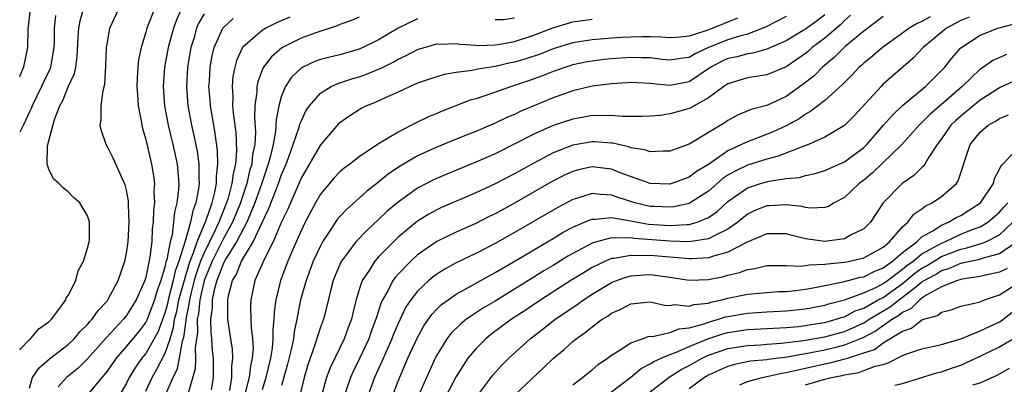
# Model space of a CAD drawing. Units: inches. Extents: x 2601000 to 2604000, y 1474072 to 1476000.
# Drawn here: x 2601000 to 2601101, y 1475284 to 1475322 of the extents above; entities that cross this region are included whole.
import ezdxf

# ---------------------------------------------------------------- set-up
doc = ezdxf.new("R2010")
doc.units = ezdxf.units.IN
doc.header["$MEASUREMENT"] = 0
doc.layers.add('LD26011473_2ft', color=219, linetype='Continuous')

msp = doc.modelspace()

# ---------------------------------------------------------------- linework, layer by layer
at = {"layer": 'LD26011473_2ft'}
for points, elevation in [([(2601000, 1475315.98), (2601000.06, 1475316.12), (2601000.43, 1475317.03), (2601000.85, 1475319.01), (2601000.88, 1475320.88), (2601001.1, 1475323)], 9120), ([(2601000, 1475287.87), (2601000.09, 1475287.97), (2601001, 1475288.91), (2601001.12, 1475289), (2601001.98, 1475290.02), (2601003, 1475290.74), (2601003.13, 1475290.88), (2601003.27, 1475291), (2601004.15, 1475292.15), (2601004.74, 1475293), (2601004.8, 1475293.2), (2601005, 1475293.47), (2601005.77, 1475295), (2601006.02, 1475295.98), (2601006.58, 1475297), (2601007, 1475298.34), (2601007.16, 1475299), (2601007.18, 1475299.18), (2601007.2, 1475301), (2601007, 1475301.66), (2601006.2, 1475303), (2601005.56, 1475303.56), (2601005, 1475304.13), (2601004.51, 1475304.51), (2601004.05, 1475305), (2601003.48, 1475305.48), (2601003, 1475306.49), (2601002.83, 1475307), (2601002.87, 1475308.87), (2601003.6, 1475311.6), (2601004.14, 1475313), (2601004.46, 1475313.54), (2601005, 1475314.95), (2601005.65, 1475316.35), (2601005.77, 1475317), (2601005.92, 1475318.08), (2601006.04, 1475320.04), (2601006.08, 1475321), (2601006.22, 1475321.77), (2601006.58, 1475323)], 9116), ([(2601001, 1475283.9), (2601001.31, 1475285), (2601002, 1475286), (2601003.06, 1475286.94), (2601005, 1475288.42), (2601005.62, 1475289), (2601006.25, 1475289.75), (2601007, 1475290.46), (2601007.24, 1475290.76), (2601007.48, 1475291), (2601008.09, 1475291.91), (2601009, 1475292.88), (2601009.09, 1475293), (2601010.16, 1475295), (2601010.83, 1475297), (2601011, 1475297.81), (2601011.18, 1475299), (2601011.3, 1475301), (2601011.22, 1475302.78), (2601011.21, 1475303.21), (2601011, 1475304.3), (2601010.87, 1475304.87), (2601010.62, 1475305.38), (2601009.62, 1475307.62), (2601009, 1475308.84), (2601008.9, 1475309), (2601008.44, 1475310.44), (2601008.3, 1475311), (2601008.41, 1475311.59), (2601008.4, 1475313), (2601008.59, 1475314.59), (2601008.78, 1475315.23), (2601008.89, 1475317.11), (2601008.95, 1475319), (2601009, 1475319.32), (2601009.3, 1475321), (2601010.23, 1475323)], 9114), ([(2601013.9, 1475323), (2601013.11, 1475321), (2601013, 1475320.59), (2601012.51, 1475319), (2601012.26, 1475317.74), (2601012.19, 1475317), (2601012.11, 1475315.89), (2601012.09, 1475315), (2601012.13, 1475314.13), (2601012.22, 1475313), (2601012.53, 1475311.47), (2601012.59, 1475311), (2601012.66, 1475310.66), (2601013, 1475309.54), (2601013.6, 1475307), (2601013.79, 1475305.79), (2601013.88, 1475305), (2601013.84, 1475304.16), (2601013.88, 1475303), (2601013.79, 1475302.21), (2601013.77, 1475301), (2601013.67, 1475300.33), (2601013.61, 1475299), (2601013.42, 1475297.42), (2601013, 1475295.36), (2601012.9, 1475295), (2601012.02, 1475293), (2601011, 1475291.38), (2601010.7, 1475291), (2601008.9, 1475289.1), (2601007, 1475286.94), (2601006.02, 1475285.98), (2601004.84, 1475285), (2601003.97, 1475284.03)], 9112), ([(2601016.68, 1475323), (2601016.15, 1475321.85), (2601015.84, 1475321), (2601015.31, 1475319), (2601014.94, 1475317), (2601014.78, 1475315), (2601014.91, 1475313), (2601015.3, 1475311), (2601015.79, 1475309), (2601016.22, 1475307), (2601016.39, 1475305), (2601016.36, 1475304.36), (2601016.21, 1475303), (2601015.95, 1475302.05), (2601015.86, 1475301), (2601015.7, 1475299.7), (2601015.5, 1475299), (2601015.17, 1475297.17), (2601015.08, 1475296.92), (2601015, 1475296.51), (2601014.56, 1475295), (2601014.15, 1475293.85), (2601013.91, 1475293), (2601013.1, 1475290.9), (2601013, 1475290.71), (2601012.27, 1475289.73), (2601011, 1475288.22), (2601009.93, 1475287), (2601009, 1475285.66), (2601008.72, 1475285.28), (2601008.46, 1475285), (2601007, 1475283.23)], 9110), ([(2601003.68, 1475322.32), (2601003.54, 1475321), (2601003.54, 1475319.54), (2601003.52, 1475319), (2601003.18, 1475317), (2601003.14, 1475316.86), (2601002.49, 1475315.51), (2601002.26, 1475315), (2601001.28, 1475313), (2601001.21, 1475312.79), (2601001, 1475312.38), (2601000.38, 1475311.04), (2601000, 1475310.28)], 9118), ([(2601019, 1475322.49), (2601018.46, 1475321.54), (2601018.23, 1475321), (2601017.94, 1475319.94), (2601017.65, 1475319), (2601017.31, 1475317), (2601017.18, 1475315), (2601017.33, 1475313), (2601017.71, 1475311), (2601017.95, 1475309.95), (2601018.28, 1475308.28), (2601018.46, 1475307), (2601018.46, 1475305.54), (2601018.5, 1475305), (2601018.44, 1475304.44), (2601018.17, 1475303), (2601017.83, 1475302.17), (2601017.61, 1475301), (2601017.05, 1475299.05), (2601016.4, 1475297), (2601016.03, 1475295.97), (2601015.83, 1475295), (2601015.32, 1475293), (2601015.27, 1475292.73), (2601015, 1475291.74), (2601014.27, 1475289.73), (2601013.87, 1475289), (2601013, 1475287.48), (2601012.6, 1475287), (2601011.93, 1475286.07), (2601011.27, 1475285), (2601011, 1475284.43), (2601010.18, 1475283)], 9108), ([(2601013, 1475283.58), (2601013.64, 1475285), (2601014.15, 1475285.85), (2601015, 1475287.5), (2601015.5, 1475289), (2601015.85, 1475290.15), (2601015.96, 1475291), (2601016.18, 1475291.82), (2601016.41, 1475293), (2601016.97, 1475295.03), (2601017.42, 1475296.58), (2601017.57, 1475297), (2601017.96, 1475297.96), (2601018.28, 1475299), (2601019.21, 1475301.21), (2601019.83, 1475303), (2601020.12, 1475304.12), (2601020.28, 1475305), (2601020.28, 1475305.72), (2601020.44, 1475307), (2601020.4, 1475308.4), (2601020.16, 1475310.16), (2601020, 1475311), (2601019.79, 1475312.21), (2601019.67, 1475313), (2601019.63, 1475313.63), (2601019.51, 1475315), (2601019.55, 1475315.55), (2601019.62, 1475317), (2601019.84, 1475318.16), (2601020.05, 1475319), (2601020.95, 1475321), (2601021, 1475321.06), (2601021.99, 1475322.01)], 9106), ([(2601027.85, 1475322.15), (2601026.46, 1475321.54), (2601025.37, 1475321), (2601025, 1475320.78), (2601023, 1475319.04), (2601022.97, 1475319), (2601022.34, 1475317.66), (2601022.16, 1475317), (2601021.97, 1475316.03), (2601021.9, 1475315), (2601021.96, 1475313.96), (2601021.95, 1475313), (2601022.04, 1475311.96), (2601022.27, 1475310.27), (2601022.35, 1475308.35), (2601022.24, 1475307), (2601021.99, 1475306.01), (2601021.88, 1475305), (2601021.49, 1475303.49), (2601021.33, 1475303), (2601020.52, 1475301), (2601020.11, 1475300.11), (2601019.55, 1475299), (2601019, 1475297.85), (2601018.65, 1475297), (2601018.22, 1475295.78), (2601017.99, 1475295), (2601017.64, 1475293.64), (2601017.49, 1475293), (2601017.45, 1475292.55), (2601017.12, 1475291), (2601017.13, 1475290.88), (2601016.88, 1475289.12), (2601016.76, 1475288.76), (2601016.45, 1475287), (2601016.19, 1475285.81), (2601015.77, 1475285), (2601014.94, 1475283)], 9104), ([(2601035, 1475322.14), (2601034.2, 1475321.8), (2601033, 1475321.37), (2601032.74, 1475321.26), (2601030.52, 1475320.52), (2601029, 1475319.96), (2601027.03, 1475318.97), (2601025.94, 1475318.06), (2601025.14, 1475317), (2601025, 1475316.69), (2601024.53, 1475315.47), (2601024.44, 1475315), (2601024.43, 1475314.43), (2601024.24, 1475313), (2601024.2, 1475311.8), (2601024.3, 1475310.3), (2601024.22, 1475309), (2601024.01, 1475307.99), (2601023.93, 1475307), (2601023.7, 1475306.3), (2601023.42, 1475305), (2601023, 1475303.76), (2601022.76, 1475303), (2601021.93, 1475301), (2601021, 1475299.33), (2601019.84, 1475297), (2601019.02, 1475295), (2601018.56, 1475293), (2601018.43, 1475291.58), (2601018.3, 1475291), (2601018.31, 1475289.69), (2601018.07, 1475288.07), (2601018.12, 1475287), (2601018.1, 1475285.9), (2601017.38, 1475283.38)], 9102), ([(2601041, 1475321.98), (2601039, 1475321), (2601037, 1475319.82), (2601035.38, 1475319), (2601035, 1475318.83), (2601033, 1475318.27), (2601031.97, 1475318.03), (2601031, 1475317.78), (2601030.43, 1475317.57), (2601029.18, 1475317), (2601029, 1475316.89), (2601028.03, 1475315.97), (2601027.39, 1475315), (2601027, 1475314.03), (2601026.71, 1475313), (2601026.43, 1475311.57), (2601026.41, 1475311), (2601026.36, 1475310.36), (2601026.11, 1475309), (2601025.86, 1475307.86), (2601025.62, 1475307), (2601024.93, 1475304.93), (2601024.25, 1475303), (2601023.68, 1475301.68), (2601023.41, 1475301), (2601022.34, 1475299), (2601021.25, 1475297.25), (2601021, 1475296.8), (2601020.31, 1475295), (2601020.05, 1475294.05), (2601019.85, 1475293), (2601019.84, 1475292.16), (2601019.68, 1475291), (2601019.69, 1475289.69), (2601019.77, 1475289), (2601019.83, 1475287.83), (2601019.94, 1475287), (2601019.95, 1475286.05), (2601019.93, 1475285), (2601019.74, 1475283.74)], 9100), ([(2601021.66, 1475283.65), (2601021.87, 1475285), (2601021.86, 1475286.14), (2601021.97, 1475287), (2601021.92, 1475287.92), (2601021.75, 1475289), (2601021.46, 1475291), (2601021.47, 1475292.53), (2601021.45, 1475293), (2601021.56, 1475293.56), (2601021.94, 1475295), (2601022.34, 1475295.66), (2601022.85, 1475297), (2601024.07, 1475299), (2601025, 1475300.97), (2601025.66, 1475302.34), (2601026.46, 1475304.46), (2601026.68, 1475305), (2601027, 1475305.93), (2601027.46, 1475307), (2601027.75, 1475307.75), (2601028.2, 1475309), (2601028.82, 1475310.82), (2601028.89, 1475311.11), (2601029, 1475311.39), (2601029.51, 1475312.49), (2601029.86, 1475313), (2601031, 1475314.32), (2601032.11, 1475315), (2601032.72, 1475315.28), (2601033, 1475315.36), (2601034.22, 1475315.78), (2601035, 1475315.99), (2601035.75, 1475316.25), (2601037.16, 1475316.84), (2601037.45, 1475317), (2601038.49, 1475317.51), (2601039, 1475317.81), (2601039.82, 1475318.18), (2601041, 1475318.81), (2601043, 1475319.38), (2601043.37, 1475319.37), (2601045, 1475319.43), (2601045.35, 1475319.35), (2601047, 1475319.26), (2601047.23, 1475319.23), (2601049, 1475319.28), (2601049.32, 1475319.32), (2601051, 1475319.63), (2601053, 1475320.28), (2601054.95, 1475321.05), (2601057, 1475321.66), (2601059, 1475321.95)], 9098), ([(2601073.97, 1475322.03), (2601072.53, 1475321.47), (2601071.45, 1475321), (2601070.72, 1475320.72), (2601069, 1475320.19), (2601068.09, 1475320.09), (2601067, 1475320.01), (2601066.08, 1475320.08), (2601065, 1475320.11), (2601064.12, 1475320.12), (2601063, 1475320.09), (2601062.03, 1475320.03), (2601061, 1475319.99), (2601059.88, 1475319.88), (2601059, 1475319.82), (2601057, 1475319.49), (2601055, 1475318.88), (2601053.66, 1475318.34), (2601052.16, 1475317.83), (2601051, 1475317.49), (2601050.58, 1475317.42), (2601049, 1475317.06), (2601047.21, 1475316.79), (2601046.65, 1475316.65), (2601045, 1475316.44), (2601043.76, 1475316.24), (2601042.24, 1475315.76), (2601041, 1475315.33), (2601040.23, 1475315), (2601039, 1475314.42), (2601037.98, 1475313.98), (2601036.65, 1475313.35), (2601035.75, 1475313), (2601035.25, 1475312.75), (2601035, 1475312.6), (2601034.02, 1475311.98), (2601033, 1475311.25), (2601032.87, 1475311.13), (2601031, 1475308.97), (2601029, 1475305.54), (2601027.64, 1475302.36), (2601027, 1475301.06), (2601026.11, 1475299), (2601025.22, 1475297.22), (2601024.25, 1475295), (2601023.81, 1475293), (2601023.79, 1475292.21), (2601023.84, 1475291), (2601023.86, 1475290.14), (2601023.99, 1475289), (2601024.05, 1475288.05), (2601023.96, 1475287), (2601023.78, 1475286.22), (2601023.64, 1475285), (2601023.51, 1475284.49), (2601023.14, 1475283)], 9096), ([(2601079, 1475322.2), (2601076.88, 1475321.12), (2601076.61, 1475321), (2601075, 1475320.4), (2601074.19, 1475320.19), (2601073, 1475319.79), (2601071.01, 1475319), (2601069.63, 1475318.37), (2601069, 1475318), (2601068.11, 1475317.89), (2601067, 1475317.7), (2601066.23, 1475317.77), (2601065, 1475317.94), (2601064.06, 1475317.94), (2601063, 1475317.99), (2601061, 1475317.84), (2601060.24, 1475317.76), (2601059, 1475317.62), (2601058.48, 1475317.52), (2601057, 1475317.22), (2601056.29, 1475317), (2601055, 1475316.54), (2601053.9, 1475316.1), (2601052.43, 1475315.57), (2601051, 1475315.09), (2601050.68, 1475315), (2601048.05, 1475314.05), (2601047, 1475313.72), (2601046.43, 1475313.57), (2601043.54, 1475312.46), (2601043, 1475312.22), (2601042.13, 1475311.87), (2601040.78, 1475311.22), (2601040.4, 1475311), (2601039, 1475310.3), (2601037, 1475309.08), (2601035, 1475307.75), (2601034.03, 1475307), (2601033.43, 1475306.57), (2601033, 1475306.2), (2601032.41, 1475305.59), (2601031, 1475303.89), (2601030.49, 1475303), (2601029.43, 1475301), (2601029, 1475300.13), (2601028.11, 1475298.11), (2601027.64, 1475297), (2601026.89, 1475295), (2601026.39, 1475293), (2601026.23, 1475291.77), (2601026.21, 1475291), (2601026.09, 1475289.91), (2601026.1, 1475289), (2601026.01, 1475288.01), (2601025.84, 1475287), (2601025.37, 1475285), (2601025, 1475283.74)], 9094), ([(2601083, 1475322.38), (2601082.22, 1475321.78), (2601081, 1475320.9), (2601080.76, 1475320.76), (2601079, 1475319.71), (2601077, 1475318.85), (2601075.56, 1475318.44), (2601075, 1475318.37), (2601073.94, 1475318.06), (2601073, 1475317.87), (2601072.41, 1475317.59), (2601071.25, 1475317), (2601069, 1475315.49), (2601067, 1475315.09), (2601065.26, 1475315.26), (2601065, 1475315.3), (2601063, 1475315.4), (2601062.63, 1475315.37), (2601061, 1475315.27), (2601059, 1475315.04), (2601057, 1475314.56), (2601055, 1475313.83), (2601052.98, 1475313), (2601051.59, 1475312.41), (2601051, 1475312.12), (2601050.2, 1475311.8), (2601049, 1475311.23), (2601047, 1475310.37), (2601046.01, 1475309.99), (2601043, 1475308.73), (2601041, 1475307.84), (2601039.21, 1475306.79), (2601038.02, 1475305.98), (2601037, 1475305.13), (2601035.79, 1475304.21), (2601035, 1475303.49), (2601033.67, 1475302.33), (2601033, 1475301.61), (2601032.72, 1475301.28), (2601031.7, 1475299.7), (2601031.22, 1475299), (2601031, 1475298.59), (2601030.26, 1475297), (2601029.52, 1475295), (2601028.96, 1475293), (2601028.62, 1475291.38), (2601028.57, 1475291), (2601028.28, 1475289.72), (2601028.21, 1475289), (2601028.01, 1475288.01), (2601027.61, 1475286.39), (2601027, 1475284.18)], 9092), ([(2601085.64, 1475322.36), (2601085, 1475321.8), (2601084.63, 1475321.37), (2601083, 1475319.97), (2601081.69, 1475319), (2601081.33, 1475318.67), (2601081, 1475318.41), (2601079, 1475317.02), (2601077, 1475316.19), (2601075, 1475315.88), (2601073, 1475315.28), (2601072.58, 1475315), (2601071, 1475313.81), (2601069.53, 1475313), (2601069.2, 1475312.8), (2601069, 1475312.71), (2601067.65, 1475312.35), (2601067, 1475312.17), (2601066, 1475312), (2601065, 1475311.92), (2601064.1, 1475311.9), (2601062.1, 1475311.9), (2601061, 1475312.02), (2601060.02, 1475311.98), (2601059, 1475312), (2601058.16, 1475311.84), (2601057, 1475311.64), (2601055, 1475310.96), (2601053, 1475310.07), (2601051.11, 1475309.11), (2601049, 1475308.07), (2601047, 1475307.18), (2601044.04, 1475305.96), (2601042.64, 1475305.36), (2601041, 1475304.52), (2601039, 1475303.09), (2601037.87, 1475302.13), (2601037, 1475301.29), (2601035.8, 1475300.2), (2601034.66, 1475299), (2601033.69, 1475297.69), (2601033.16, 1475297), (2601033.1, 1475296.9), (2601032.5, 1475295.5), (2601032.31, 1475295), (2601032.06, 1475294.06), (2601031.65, 1475292.35), (2601031.3, 1475291), (2601031, 1475290.2), (2601030.46, 1475288.46), (2601029.7, 1475286.3), (2601029.32, 1475285), (2601028.83, 1475283)], 9090), ([(2601089, 1475322.21), (2601087, 1475320.7), (2601085.1, 1475319.1), (2601084.98, 1475319), (2601083.99, 1475318.01), (2601082.75, 1475317), (2601081.89, 1475316.11), (2601081, 1475315.42), (2601079, 1475313.98), (2601077, 1475313.05), (2601075.39, 1475312.61), (2601073.97, 1475312.03), (2601073, 1475311.48), (2601072.72, 1475311.28), (2601069, 1475309.06), (2601067, 1475308.32), (2601066.34, 1475308.34), (2601065, 1475308.25), (2601064.45, 1475308.45), (2601063, 1475308.69), (2601062.77, 1475308.77), (2601061.73, 1475309), (2601061.15, 1475309.15), (2601061, 1475309.16), (2601059.28, 1475309.28), (2601059, 1475309.29), (2601057, 1475308.95), (2601055, 1475308.16), (2601053, 1475307.11), (2601051, 1475306), (2601049, 1475304.96), (2601047, 1475304.03), (2601043.48, 1475302.52), (2601043, 1475302.29), (2601042.16, 1475301.84), (2601041, 1475301.13), (2601039, 1475299.46), (2601038.52, 1475299), (2601037, 1475297.43), (2601036.6, 1475297), (2601035.94, 1475295.94), (2601035.31, 1475295), (2601035, 1475294.06), (2601034.69, 1475293), (2601034.34, 1475291.66), (2601034.2, 1475291), (2601033.86, 1475290.14), (2601033.44, 1475289), (2601031.99, 1475286.01), (2601031.64, 1475285), (2601031.08, 1475283)], 9088), ([(2601093.83, 1475322.17), (2601093, 1475321.69), (2601092.5, 1475321.5), (2601091.67, 1475321), (2601091, 1475320.49), (2601088.92, 1475319), (2601087.89, 1475318.11), (2601087, 1475317.41), (2601086.79, 1475317.21), (2601086.53, 1475317), (2601085.79, 1475316.21), (2601085, 1475315.4), (2601084.81, 1475315.19), (2601083, 1475313.56), (2601081.56, 1475312.44), (2601081, 1475312.14), (2601080.33, 1475311.67), (2601079, 1475310.93), (2601077.67, 1475310.33), (2601075.47, 1475309.47), (2601075, 1475309.3), (2601074.41, 1475309), (2601073, 1475308.35), (2601071, 1475306.97), (2601069.77, 1475306.23), (2601069, 1475305.65), (2601068.51, 1475305.49), (2601067.21, 1475305), (2601067, 1475304.94), (2601065, 1475305), (2601061.89, 1475306.11), (2601061, 1475306.47), (2601059, 1475306.7), (2601057.61, 1475306.39), (2601057, 1475306.23), (2601056.16, 1475305.84), (2601054.83, 1475305.17), (2601051, 1475302.96), (2601049, 1475301.88), (2601048.4, 1475301.6), (2601047, 1475300.89), (2601045, 1475299.99), (2601043, 1475299.01), (2601041, 1475297.63), (2601040.31, 1475297), (2601039, 1475295.66), (2601038.69, 1475295.31), (2601038.47, 1475295), (2601037.93, 1475293.93), (2601037.39, 1475293), (2601037.27, 1475292.73), (2601036.77, 1475291.23), (2601036.71, 1475291), (2601036.24, 1475289.76), (2601035.98, 1475289), (2601035.68, 1475288.32), (2601035.04, 1475286.96), (2601034.37, 1475285.63), (2601034.09, 1475285), (2601033.41, 1475283)], 9086), ([(2601097.85, 1475322.15), (2601097, 1475321.8), (2601096.49, 1475321.51), (2601095.52, 1475321), (2601093.13, 1475319), (2601092.1, 1475317.9), (2601089, 1475315.22), (2601088.78, 1475315), (2601086.02, 1475311.98), (2601085, 1475310.96), (2601083, 1475309.76), (2601081.32, 1475309), (2601080.83, 1475308.83), (2601078.19, 1475307.81), (2601077, 1475307.51), (2601075, 1475306.88), (2601073.73, 1475306.27), (2601073, 1475305.85), (2601072.49, 1475305.51), (2601071, 1475304.22), (2601069.12, 1475303), (2601069, 1475302.94), (2601067.41, 1475302.59), (2601067, 1475302.55), (2601065.39, 1475302.61), (2601065, 1475302.64), (2601063.39, 1475303), (2601061.58, 1475303.58), (2601061, 1475303.79), (2601059.85, 1475303.85), (2601059, 1475303.96), (2601057.48, 1475303.48), (2601057, 1475303.35), (2601055.46, 1475302.54), (2601051, 1475299.94), (2601049, 1475298.82), (2601047, 1475297.78), (2601045, 1475296.81), (2601043.82, 1475296.17), (2601043, 1475295.66), (2601042.62, 1475295.38), (2601042.18, 1475295), (2601041, 1475293.89), (2601040.31, 1475293), (2601039.78, 1475292.22), (2601039, 1475290.58), (2601038.53, 1475289.47), (2601038.35, 1475289), (2601037.83, 1475287.83), (2601037.34, 1475286.66), (2601036.58, 1475285), (2601035.84, 1475283)], 9084), ([(2601051, 1475322.03), (2601049.88, 1475321.88), (2601049, 1475321.88)], 9100), ([(2601038.39, 1475283), (2601039, 1475284.61), (2601040.02, 1475287), (2601041, 1475289.14), (2601041.66, 1475290.33), (2601042.49, 1475291.51), (2601043, 1475292.04), (2601043.48, 1475292.52), (2601044.15, 1475293), (2601045, 1475293.59), (2601046.3, 1475294.3), (2601048.47, 1475295.53), (2601049, 1475295.81), (2601050.91, 1475296.91), (2601055, 1475299.34), (2601056.02, 1475299.98), (2601057, 1475300.5), (2601058.75, 1475301.25), (2601059, 1475301.32), (2601059.31, 1475301.31), (2601061, 1475301.48), (2601062.82, 1475301.18), (2601063.69, 1475301), (2601064.81, 1475300.81), (2601067, 1475300.66), (2601068.78, 1475300.78), (2601069, 1475300.77), (2601069.82, 1475301), (2601071, 1475301.48), (2601071.89, 1475302.11), (2601073, 1475303.15), (2601075, 1475304.55), (2601076.36, 1475305), (2601077.24, 1475305.24), (2601079, 1475305.5), (2601080.37, 1475305.63), (2601081, 1475305.82), (2601081.98, 1475306.02), (2601083, 1475306.34), (2601085, 1475307.24), (2601087, 1475308.72), (2601087.3, 1475309), (2601089.05, 1475311), (2601089.95, 1475312.05), (2601091, 1475313.03), (2601093.36, 1475315), (2601095, 1475316.63), (2601095.35, 1475317), (2601096.09, 1475317.92), (2601097.02, 1475318.98), (2601099, 1475320.29), (2601100.83, 1475321), (2601102.53, 1475321.47)], 9082), ([(2601101.72, 1475318.28), (2601100.31, 1475317.69), (2601099.34, 1475317), (2601099, 1475316.78), (2601097.14, 1475315), (2601095, 1475313.14), (2601093.84, 1475312.16), (2601093, 1475311.29), (2601092.84, 1475311.16), (2601092.7, 1475311), (2601090.93, 1475309), (2601087.91, 1475306.09), (2601087, 1475305.35), (2601086.52, 1475305), (2601085, 1475303.54), (2601083.95, 1475303), (2601083.36, 1475302.64), (2601083, 1475302.52), (2601081.56, 1475302.44), (2601081, 1475302.51), (2601080.63, 1475302.63), (2601079, 1475302.79), (2601077.3, 1475302.7), (2601077, 1475302.7), (2601075.79, 1475302.21), (2601075, 1475301.82), (2601074.01, 1475301), (2601073, 1475300.3), (2601071.64, 1475299.64), (2601071, 1475299.28), (2601069, 1475298.98), (2601067, 1475299.04), (2601063.34, 1475299.34), (2601063, 1475299.39), (2601061.35, 1475299.35), (2601061, 1475299.4), (2601059.46, 1475299), (2601059, 1475298.85), (2601057, 1475297.78), (2601056.5, 1475297.5), (2601055, 1475296.56), (2601054.02, 1475295.98), (2601053, 1475295.33), (2601051, 1475294.1), (2601049, 1475292.88), (2601047.82, 1475292.18), (2601046.06, 1475291), (2601045.46, 1475290.54), (2601044.45, 1475289.55), (2601044.04, 1475289), (2601043, 1475287.31), (2601042.84, 1475287), (2601041.07, 1475283.07)], 9080), ([(2601102.47, 1475315.53), (2601101, 1475314.87), (2601099, 1475313.6), (2601097, 1475311.95), (2601096.5, 1475311.5), (2601095.99, 1475311), (2601095, 1475309.6), (2601094.55, 1475309), (2601093.71, 1475307.71), (2601093.31, 1475307), (2601093.19, 1475306.81), (2601093, 1475306.66), (2601092.17, 1475305.83), (2601090.95, 1475305), (2601089, 1475303.02), (2601087.69, 1475301), (2601087, 1475300.33), (2601085.69, 1475299.69), (2601085, 1475299.29), (2601083, 1475299.03), (2601081, 1475299.3), (2601079.63, 1475299.63), (2601079, 1475299.8), (2601077, 1475299.81), (2601074.92, 1475298.92), (2601073, 1475297.93), (2601071.51, 1475297.51), (2601071, 1475297.32), (2601069.25, 1475297.25), (2601069, 1475297.22), (2601067.38, 1475297.38), (2601067, 1475297.39), (2601065, 1475297.57), (2601063.54, 1475297.54), (2601063, 1475297.59), (2601061.27, 1475297.27), (2601061, 1475297.26), (2601060.37, 1475297), (2601059, 1475296.33), (2601058.17, 1475295.83), (2601056.82, 1475295), (2601053.7, 1475293), (2601052.09, 1475291.91), (2601050.69, 1475291), (2601048.57, 1475289.43), (2601048.03, 1475289), (2601047, 1475287.97), (2601046.19, 1475287), (2601045, 1475285.09), (2601043.9, 1475283)], 9078), ([(2601047, 1475282.91), (2601048.77, 1475285.23), (2601049.71, 1475286.29), (2601050.41, 1475287), (2601052.6, 1475289), (2601053.97, 1475290.03), (2601055.19, 1475291), (2601057, 1475292.23), (2601057.46, 1475292.54), (2601058.1, 1475293), (2601059, 1475293.58), (2601061, 1475294.78), (2601061.52, 1475295), (2601062.61, 1475295.39), (2601063, 1475295.48), (2601064.41, 1475295.59), (2601065, 1475295.61), (2601067, 1475295.35), (2601069, 1475295.03), (2601071, 1475295.09), (2601072.58, 1475295.42), (2601073, 1475295.55), (2601074.19, 1475295.81), (2601075, 1475296.15), (2601075.77, 1475296.23), (2601077, 1475296.53), (2601078.54, 1475296.54), (2601079, 1475296.56), (2601080.48, 1475296.48), (2601081, 1475296.54), (2601081.38, 1475296.62), (2601083, 1475296.67), (2601083.27, 1475296.73), (2601085, 1475296.9), (2601085.57, 1475297), (2601087, 1475297.32), (2601089, 1475298.44), (2601089.67, 1475299), (2601091, 1475300.52), (2601091.54, 1475301), (2601092.17, 1475301.83), (2601093, 1475302.4), (2601093.33, 1475302.67), (2601094.04, 1475303), (2601095, 1475303.66), (2601096.55, 1475305), (2601096.74, 1475305.26), (2601097.97, 1475309), (2601099, 1475310.29), (2601099.83, 1475311), (2601100.58, 1475311.42), (2601101, 1475311.71), (2601101.93, 1475312.07)], 9076), ([(2601051, 1475283.19), (2601054, 1475286), (2601055, 1475286.96), (2601056.12, 1475287.88), (2601057, 1475288.7), (2601057.35, 1475289), (2601058.32, 1475289.68), (2601059, 1475290.24), (2601060.04, 1475291), (2601060.64, 1475291.36), (2601061, 1475291.62), (2601061.97, 1475292.03), (2601063, 1475292.59), (2601065, 1475292.81), (2601066.46, 1475292.46), (2601067, 1475292.44), (2601067.49, 1475292.51), (2601069, 1475292.34), (2601069.49, 1475292.51), (2601071, 1475292.68), (2601071.24, 1475292.76), (2601072.36, 1475293), (2601073, 1475293.18), (2601075, 1475293.6), (2601077, 1475293.77), (2601078.15, 1475293.85), (2601079, 1475293.88), (2601079.97, 1475293.97), (2601081, 1475294.1), (2601082.35, 1475294.35), (2601084.88, 1475294.88), (2601086.67, 1475295.33), (2601087, 1475295.38), (2601088.06, 1475295.94), (2601089, 1475296.31), (2601089.95, 1475297), (2601091, 1475297.9), (2601092.46, 1475299), (2601093, 1475299.5), (2601094.13, 1475300.13), (2601095, 1475300.7), (2601095.74, 1475301), (2601096.51, 1475301.49), (2601097, 1475301.71), (2601097.8, 1475302.2), (2601099.03, 1475303), (2601100.36, 1475305), (2601100.49, 1475305.51), (2601101, 1475306.46), (2601101.16, 1475306.84), (2601101.32, 1475307), (2601103, 1475308.79)], 9074), ([(2601057, 1475284.25), (2601058.01, 1475285), (2601058.55, 1475285.45), (2601059, 1475285.81), (2601059.64, 1475286.36), (2601060.58, 1475287), (2601061, 1475287.32), (2601061.78, 1475287.78), (2601063, 1475288.58), (2601064.21, 1475289), (2601064.78, 1475289.22), (2601065, 1475289.25), (2601065.24, 1475289.24), (2601067, 1475289.65), (2601067.97, 1475290.03), (2601069, 1475290.12), (2601070.55, 1475290.55), (2601071.21, 1475290.79), (2601072.03, 1475291), (2601072.76, 1475291.24), (2601073, 1475291.29), (2601075, 1475291.64), (2601077, 1475291.77), (2601079, 1475291.87), (2601081, 1475292.07), (2601083, 1475292.45), (2601083.41, 1475292.59), (2601085, 1475293), (2601087, 1475293.72), (2601088.32, 1475294.32), (2601089, 1475294.68), (2601089.45, 1475295), (2601091, 1475296.18), (2601091.45, 1475296.55), (2601092.08, 1475297), (2601093, 1475297.74), (2601094.65, 1475298.65), (2601095, 1475298.86), (2601095.36, 1475299), (2601097, 1475299.77), (2601098.28, 1475300.28), (2601099, 1475300.54), (2601099.8, 1475301), (2601101, 1475302.05), (2601101.43, 1475302.57), (2601101.84, 1475303)], 9072), ([(2601061, 1475283.51), (2601063, 1475285.05), (2601064.07, 1475285.93), (2601065, 1475286.4), (2601065.35, 1475286.65), (2601066.11, 1475287), (2601067, 1475287.38), (2601067.58, 1475287.58), (2601069, 1475288.21), (2601070.93, 1475289), (2601072.49, 1475289.51), (2601073, 1475289.64), (2601075, 1475289.94), (2601079, 1475290.16), (2601080.26, 1475290.26), (2601081, 1475290.35), (2601081.54, 1475290.46), (2601083, 1475290.68), (2601084.16, 1475291), (2601084.78, 1475291.22), (2601085, 1475291.27), (2601086.13, 1475291.87), (2601087, 1475292.16), (2601088.5, 1475293), (2601089, 1475293.26), (2601091, 1475294.69), (2601092.26, 1475295.74), (2601093, 1475296.26), (2601093.48, 1475296.52), (2601095, 1475297.46), (2601097, 1475298.23), (2601097.64, 1475298.35), (2601099, 1475298.79), (2601099.59, 1475299), (2601101, 1475299.69), (2601102.38, 1475301)], 9070), ([(2601065, 1475283.51), (2601066.95, 1475285.05), (2601068.18, 1475285.82), (2601069, 1475286.24), (2601070.36, 1475287), (2601071, 1475287.29), (2601073, 1475287.98), (2601075, 1475288.31), (2601076.38, 1475288.38), (2601077, 1475288.43), (2601078.53, 1475288.53), (2601080.8, 1475288.8), (2601083, 1475289.19), (2601085, 1475289.76), (2601085.87, 1475290.13), (2601087, 1475290.65), (2601087.23, 1475290.77), (2601087.55, 1475291), (2601089.73, 1475292.27), (2601090.62, 1475293), (2601091, 1475293.27), (2601092.36, 1475294.36), (2601093, 1475294.85), (2601093.23, 1475295), (2601094.38, 1475295.62), (2601095, 1475296.02), (2601095.78, 1475296.22), (2601097, 1475296.78), (2601097.96, 1475297), (2601098.83, 1475297.17), (2601099.35, 1475297.35), (2601101, 1475297.77), (2601102.74, 1475299)], 9068), ([(2601101.77, 1475296.23), (2601101, 1475295.86), (2601099.55, 1475295.55), (2601099, 1475295.41), (2601097.13, 1475295.13), (2601097, 1475295.1), (2601096.67, 1475295), (2601095, 1475294.34), (2601093.51, 1475293.51), (2601093, 1475293.18), (2601092.77, 1475293), (2601091.9, 1475292.1), (2601091, 1475291.7), (2601090.62, 1475291.38), (2601089.96, 1475291), (2601088.22, 1475289.78), (2601086.9, 1475289.1), (2601085, 1475288.32), (2601084.11, 1475288.11), (2601083, 1475287.82), (2601081.53, 1475287.53), (2601079.11, 1475287.11), (2601077.14, 1475286.86), (2601077, 1475286.83), (2601075.33, 1475286.67), (2601073.67, 1475286.33), (2601073, 1475286.13), (2601072.21, 1475285.79), (2601071, 1475285.24), (2601070.58, 1475285), (2601069, 1475283.84)], 9066), ([(2601074.24, 1475284.24), (2601075, 1475284.59), (2601076.53, 1475285), (2601077, 1475285.09), (2601078.55, 1475285.45), (2601079, 1475285.51), (2601080.2, 1475285.8), (2601081, 1475285.95), (2601083, 1475286.4), (2601083.5, 1475286.5), (2601085.08, 1475286.92), (2601085.31, 1475287), (2601087, 1475287.53), (2601088.1, 1475287.9), (2601089, 1475288.56), (2601091, 1475289.79), (2601091.92, 1475290.08), (2601093, 1475290.93), (2601093.19, 1475291), (2601094.6, 1475291.4), (2601095, 1475291.74), (2601096.01, 1475291.99), (2601097, 1475292.34), (2601098.73, 1475292.73), (2601099, 1475292.81), (2601099.12, 1475292.88), (2601099.44, 1475293), (2601101, 1475293.54), (2601103, 1475294.8)], 9064), ([(2601081, 1475284.25), (2601083, 1475284.83), (2601083.67, 1475285), (2601084.78, 1475285.22), (2601085, 1475285.28), (2601086.48, 1475285.52), (2601087, 1475285.71), (2601088.17, 1475286.17), (2601089, 1475286.36), (2601089.5, 1475286.5), (2601091, 1475287.26), (2601091.44, 1475287.44), (2601093, 1475287.96), (2601094.23, 1475288.23), (2601095, 1475288.41), (2601097, 1475288.99), (2601099, 1475289.8), (2601101, 1475290.74), (2601101.16, 1475290.84), (2601102.28, 1475291.72)], 9062), ([(2601090.22, 1475284.22), (2601091, 1475284.4), (2601094.5, 1475285.5), (2601095, 1475285.6), (2601096.04, 1475285.96), (2601097, 1475286.28), (2601099, 1475287.19), (2601101, 1475288.15), (2601102.77, 1475289.23)], 9060), ([(2601098.24, 1475284.24), (2601099, 1475284.44), (2601100.75, 1475285.25), (2601102.03, 1475285.97)], 9058)]:
    msp.add_lwpolyline(points, dxfattribs=dict(at, elevation=elevation))

doc.saveas('drawing.dxf')
